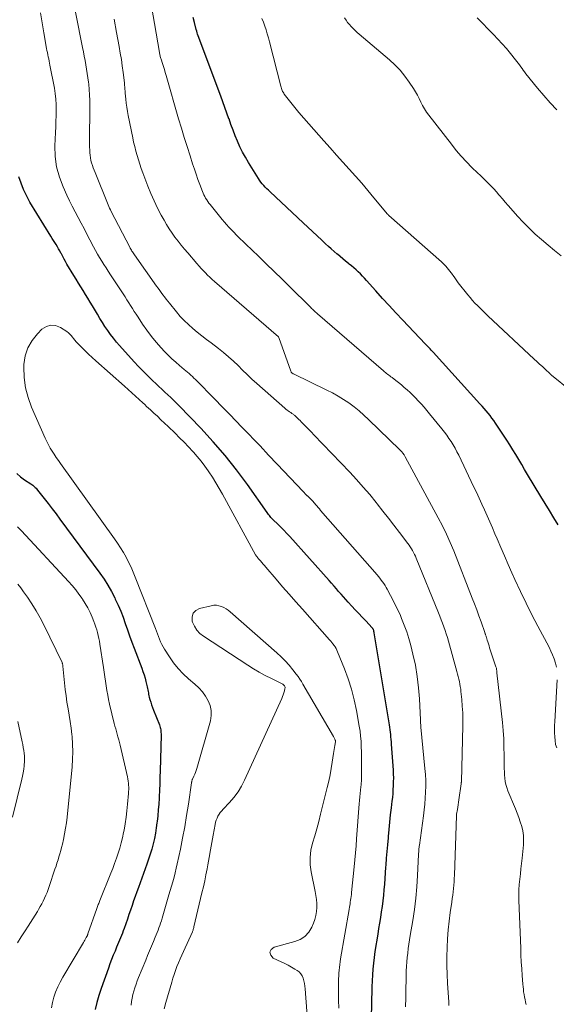
# Model space of a CAD drawing. Units: feet. Extents: x 2000000 to 2005035, y 505543 to 510004.
# Drawn here: x 2000163 to 2000251, y 509541 to 509702 of the extents above; entities that cross this region are included whole.
import ezdxf

# ---------------------------------------------------------------- set-up
doc = ezdxf.new("R2010")
doc.units = ezdxf.units.FT
doc.header["$LTSCALE"] = 100
doc.header["$MEASUREMENT"] = 0
doc.layers.add('CONTOUR INDEX', color=32, linetype='Continuous', lineweight=25)
doc.layers.add('CONTOUR INTERMEDIATE', color=40, linetype='Continuous', lineweight=15)

msp = doc.modelspace()

# ---------------------------------------------------------------- linework, layer by layer
at = {"layer": 'CONTOUR INDEX', "flags": 128}
for points, elevation in [([(2000250.84, 509619.37), (2000250.13, 509620.52), (2000249.43, 509621.67), (2000248.73, 509622.82), (2000248.04, 509623.97), (2000245.85, 509627.61), (2000245.36, 509628.42), (2000244.88, 509629.22), (2000244.39, 509630.03), (2000243.91, 509630.84), (2000243.42, 509631.64), (2000242.93, 509632.44), (2000242.42, 509633.24), (2000241.9, 509634.02), (2000240.59, 509636), (2000240.3, 509636.42), (2000240, 509636.83), (2000239.7, 509637.24), (2000239.38, 509637.64), (2000239.05, 509638.03), (2000238.73, 509638.42), (2000238.39, 509638.8), (2000238.05, 509639.18), (2000230.39, 509647.62), (2000230.23, 509647.8), (2000230.07, 509647.97), (2000229.91, 509648.15), (2000229.74, 509648.32), (2000229.58, 509648.5), (2000229.41, 509648.67), (2000229.25, 509648.84), (2000229.08, 509649.01), (2000225.41, 509652.85), (2000224.29, 509654.04), (2000223.17, 509655.24), (2000222.07, 509656.44), (2000220.98, 509657.66), (2000219.45, 509659.38), (2000219.13, 509659.74), (2000218.8, 509660.09), (2000218.46, 509660.44), (2000218.11, 509660.77), (2000217.76, 509661.1), (2000217.4, 509661.43), (2000217.03, 509661.74), (2000216.65, 509662.05), (2000216.5, 509662.17), (2000216.04, 509662.53), (2000215.59, 509662.9), (2000215.15, 509663.27), (2000214.7, 509663.65), (2000214.64, 509663.7), (2000214.17, 509664.11), (2000213.7, 509664.53), (2000213.24, 509664.95), (2000212.78, 509665.37), (2000212.16, 509665.94), (2000211.4, 509666.66), (2000210.63, 509667.37), (2000209.87, 509668.08), (2000209.1, 509668.8), (2000203.67, 509673.87), (2000203.41, 509674.13), (2000203.15, 509674.39), (2000202.9, 509674.65), (2000202.65, 509674.92), (2000202.41, 509675.2), (2000202.18, 509675.49), (2000201.97, 509675.78), (2000201.77, 509676.09), (2000200.13, 509678.7), (2000199.63, 509679.54), (2000199.16, 509680.39), (2000198.74, 509681.27), (2000198.34, 509682.16), (2000197.98, 509683.06), (2000197.62, 509683.97), (2000197.28, 509684.89), (2000196.96, 509685.81), (2000196.95, 509685.83), (2000196.62, 509686.76), (2000196.29, 509687.69), (2000195.95, 509688.61), (2000195.61, 509689.54), (2000191.91, 509699.45), (2000191.82, 509699.69), (2000191.74, 509699.94), (2000191.67, 509700.19), (2000191.6, 509700.44), (2000191.3, 509701.6), (2000191.09, 509702.44)], 900), ([(2000220.25, 509533.87), (2000220.35, 509541.77), (2000220.37, 509542.73), (2000220.4, 509543.7), (2000220.44, 509544.66), (2000220.49, 509545.63), (2000220.56, 509546.59), (2000220.65, 509547.55), (2000220.77, 509548.51), (2000220.91, 509549.46), (2000221.36, 509552.32), (2000221.51, 509553.23), (2000221.65, 509554.14), (2000221.8, 509555.05), (2000221.94, 509555.96), (2000222.08, 509556.87), (2000222.2, 509557.78), (2000222.3, 509558.69), (2000222.38, 509559.6), (2000222.45, 509560.52), (2000222.52, 509561.43), (2000222.59, 509562.34), (2000222.66, 509563.26), (2000222.69, 509563.64), (2000222.77, 509564.75), (2000222.86, 509565.86), (2000222.95, 509566.97), (2000223.05, 509568.07), (2000223.07, 509568.31), (2000223.18, 509569.48), (2000223.3, 509570.66), (2000223.42, 509571.83), (2000223.56, 509573), (2000223.69, 509574.07), (2000223.76, 509574.71), (2000223.81, 509575.34), (2000223.86, 509575.98), (2000223.9, 509576.62), (2000223.91, 509577.25), (2000223.92, 509577.89), (2000223.9, 509578.53), (2000223.87, 509579.16), (2000223.58, 509583.42), (2000223.55, 509583.82), (2000223.52, 509584.22), (2000223.48, 509584.61), (2000223.44, 509585.01), (2000223.39, 509585.4), (2000223.34, 509585.8), (2000223.28, 509586.19), (2000223.22, 509586.59), (2000220.72, 509601.65), (2000220.71, 509601.71), (2000220.7, 509601.77), (2000220.69, 509601.84), (2000220.68, 509601.9), (2000220.67, 509601.98), (2000220.66, 509602), (2000220.66, 509602.02), (2000220.65, 509602.05), (2000220.65, 509602.07), (2000220.62, 509602.16), (2000220.61, 509602.18), (2000220.61, 509602.2), (2000220.59, 509602.22), (2000220.58, 509602.24), (2000220.55, 509602.3), (2000220.51, 509602.34), (2000220.48, 509602.39), (2000220.44, 509602.43), (2000220.4, 509602.48), (2000219.34, 509603.6), (2000218.77, 509604.2), (2000218.2, 509604.81), (2000217.63, 509605.42), (2000217.08, 509606.03), (2000216.47, 509606.7), (2000216.08, 509607.14), (2000215.69, 509607.57), (2000215.3, 509608.01), (2000214.91, 509608.45), (2000214.53, 509608.89), (2000214.15, 509609.33), (2000213.76, 509609.77), (2000213.37, 509610.21), (2000206.92, 509617.42), (2000206.44, 509617.94), (2000205.95, 509618.45), (2000205.46, 509618.95), (2000204.95, 509619.44), (2000204.21, 509620.14), (2000204.07, 509620.28), (2000203.93, 509620.42), (2000203.8, 509620.57), (2000203.68, 509620.72), (2000203.56, 509620.87), (2000203.44, 509621.03), (2000203.32, 509621.19), (2000203.2, 509621.35), (2000199.97, 509625.94), (2000198.19, 509628.35), (2000196.33, 509630.7), (2000194.37, 509632.96), (2000192.34, 509635.17), (2000188.82, 509638.82), (2000188.36, 509639.29), (2000187.89, 509639.75), (2000187.42, 509640.21), (2000186.94, 509640.65), (2000186.46, 509641.09), (2000185.97, 509641.54), (2000185.49, 509641.99), (2000185.02, 509642.43), (2000184.42, 509643), (2000183.65, 509643.74), (2000182.89, 509644.5), (2000182.16, 509645.27), (2000181.43, 509646.05), (2000179.04, 509648.69), (2000178.52, 509649.28), (2000178.02, 509649.89), (2000177.55, 509650.52), (2000177.09, 509651.16), (2000176.65, 509651.82), (2000176.23, 509652.48), (2000175.81, 509653.15), (2000175.4, 509653.83), (2000174.6, 509655.2), (2000174.23, 509655.82), (2000173.85, 509656.45), (2000173.47, 509657.07), (2000173.09, 509657.7), (2000172.71, 509658.32), (2000172.32, 509658.94), (2000171.94, 509659.57), (2000171.56, 509660.19), (2000170.43, 509662.05), (2000170.19, 509662.46), (2000169.95, 509662.87), (2000169.73, 509663.29), (2000169.51, 509663.71), (2000169.44, 509663.84), (2000169.25, 509664.2), (2000169.06, 509664.55), (2000168.86, 509664.89), (2000168.65, 509665.24), (2000168.44, 509665.58), (2000168.23, 509665.92), (2000168.02, 509666.26), (2000167.81, 509666.6), (2000164.34, 509672.2), (2000163.32, 509674.25), (2000162.56, 509676.36)], 880), ([(2000162.21, 509627.74), (2000162.83, 509627.22), (2000163.47, 509626.74), (2000164.5, 509626.04), (2000164.66, 509625.93), (2000164.81, 509625.82), (2000164.95, 509625.71), (2000165.1, 509625.59), (2000165.24, 509625.46), (2000165.37, 509625.33), (2000165.49, 509625.19), (2000165.61, 509625.05), (2000166.7, 509623.67), (2000167.35, 509622.82), (2000168, 509621.98), (2000168.65, 509621.13), (2000169.28, 509620.27), (2000175.82, 509611.41), (2000176.49, 509610.44), (2000177.13, 509609.45), (2000177.71, 509608.42), (2000178.25, 509607.37), (2000178.34, 509607.19), (2000178.79, 509606.21), (2000179.22, 509605.22), (2000179.61, 509604.21), (2000179.98, 509603.19), (2000180.33, 509602.17), (2000180.69, 509601.15), (2000181.06, 509600.14), (2000181.44, 509599.13), (2000182.67, 509595.88), (2000182.86, 509595.34), (2000183.04, 509594.79), (2000183.21, 509594.24), (2000183.36, 509593.68), (2000183.52, 509593.04), (2000183.58, 509592.81), (2000183.63, 509592.57), (2000183.67, 509592.32), (2000183.71, 509592.08), (2000183.75, 509591.84), (2000183.79, 509591.6), (2000183.85, 509591.36), (2000183.91, 509591.12), (2000184.02, 509590.73), (2000184.15, 509590.29), (2000184.28, 509589.86), (2000184.43, 509589.44), (2000184.59, 509589.02), (2000185.55, 509586.59), (2000185.62, 509586.38), (2000185.68, 509586.18), (2000185.73, 509585.97), (2000185.77, 509585.76), (2000185.8, 509585.54), (2000185.82, 509585.33), (2000185.83, 509585.11), (2000185.83, 509584.89), (2000185.69, 509579.08), (2000185.65, 509578.01), (2000185.62, 509576.94), (2000185.57, 509575.87), (2000185.51, 509574.8), (2000185.5, 509574.58), (2000185.44, 509573.62), (2000185.37, 509572.66), (2000185.28, 509571.7), (2000185.18, 509570.74), (2000185.16, 509570.57), (2000185.04, 509569.7), (2000184.91, 509568.83), (2000184.73, 509567.97), (2000184.54, 509567.11), (2000184.31, 509566.26), (2000184.07, 509565.42), (2000183.8, 509564.58), (2000183.51, 509563.75), (2000182.13, 509559.98), (2000181.86, 509559.24), (2000181.6, 509558.5), (2000181.33, 509557.75), (2000181.08, 509557), (2000180.82, 509556.25), (2000180.56, 509555.51), (2000180.31, 509554.76), (2000180.05, 509554.01), (2000179.78, 509553.25), (2000179.64, 509552.86), (2000179.5, 509552.47), (2000179.35, 509552.09), (2000179.19, 509551.7), (2000179.04, 509551.32), (2000178.88, 509550.94), (2000178.72, 509550.55), (2000178.56, 509550.17), (2000178.3, 509549.54), (2000178.01, 509548.85), (2000177.73, 509548.15), (2000177.47, 509547.44), (2000177.21, 509546.73), (2000176.03, 509543.41), (2000175.66, 509542.28), (2000175.33, 509541.14), (2000175.06, 509539.98)], 880)]:
    msp.add_lwpolyline(points, dxfattribs=dict(at, elevation=elevation))
at = {"layer": 'CONTOUR INTERMEDIATE', "flags": 128}
for points, elevation in [([(2000232.97, 509540.65), (2000232.95, 509540.91), (2000232.94, 509541.17), (2000232.75, 509544.27), (2000232.68, 509545.73), (2000232.64, 509547.18), (2000232.64, 509548.64), (2000232.67, 509550.1), (2000232.68, 509550.15), (2000232.75, 509551.57), (2000232.86, 509553), (2000233.01, 509554.42), (2000233.19, 509555.84), (2000233.44, 509557.58), (2000233.51, 509558.13), (2000233.58, 509558.68), (2000233.65, 509559.22), (2000233.71, 509559.77), (2000233.76, 509560.32), (2000233.8, 509560.87), (2000233.83, 509561.42), (2000233.86, 509561.97), (2000234.19, 509571.69), (2000234.19, 509571.72), (2000234.19, 509571.74), (2000234.2, 509571.76), (2000234.2, 509571.79), (2000234.21, 509571.88), (2000234.21, 509571.91), (2000234.21, 509571.93), (2000234.22, 509571.96), (2000234.22, 509571.98), (2000234.35, 509572.72), (2000234.42, 509573.12), (2000234.48, 509573.52), (2000234.54, 509573.91), (2000234.6, 509574.31), (2000234.97, 509576.96), (2000234.98, 509577.05), (2000234.99, 509577.13), (2000235, 509577.22), (2000235, 509577.31), (2000235.24, 509586.43), (2000235.24, 509587.51), (2000235.22, 509588.58), (2000235.16, 509589.65), (2000235.07, 509590.72), (2000234.94, 509592.03), (2000234.89, 509592.45), (2000234.83, 509592.86), (2000234.76, 509593.27), (2000234.68, 509593.68), (2000234.59, 509594.09), (2000234.49, 509594.5), (2000234.39, 509594.91), (2000234.28, 509595.31), (2000232.88, 509600.3), (2000232.71, 509600.89), (2000232.53, 509601.48), (2000232.34, 509602.06), (2000232.14, 509602.64), (2000231.92, 509603.22), (2000231.71, 509603.8), (2000231.48, 509604.37), (2000231.26, 509604.94), (2000227.62, 509613.87), (2000227.48, 509614.19), (2000227.33, 509614.51), (2000227.17, 509614.82), (2000227, 509615.13), (2000226.82, 509615.43), (2000226.63, 509615.72), (2000226.44, 509616.01), (2000226.23, 509616.29), (2000224.87, 509618.1), (2000223.97, 509619.27), (2000223.07, 509620.45), (2000222.16, 509621.61), (2000221.24, 509622.77), (2000221.04, 509623.02), (2000220, 509624.29), (2000218.94, 509625.54), (2000217.85, 509626.76), (2000216.73, 509627.96), (2000210.85, 509634.11), (2000210.44, 509634.53), (2000210.04, 509634.95), (2000209.63, 509635.36), (2000209.22, 509635.77), (2000208.77, 509636.22), (2000208.59, 509636.41), (2000208.4, 509636.59), (2000208.21, 509636.78), (2000208.03, 509636.96), (2000207.82, 509637.16), (2000207.74, 509637.24), (2000207.65, 509637.32), (2000207.56, 509637.39), (2000207.46, 509637.46), (2000207.37, 509637.53), (2000207.27, 509637.59), (2000207.17, 509637.66), (2000207.07, 509637.72), (2000206.86, 509637.86), (2000206.66, 509638), (2000206.47, 509638.14), (2000206.28, 509638.29), (2000206.09, 509638.44), (2000201.51, 509642.51), (2000200.72, 509643.22), (2000199.95, 509643.95), (2000199.18, 509644.68), (2000198.43, 509645.43), (2000197.67, 509646.16), (2000196.89, 509646.87), (2000196.08, 509647.55), (2000195.25, 509648.21), (2000194.03, 509649.13), (2000193.27, 509649.71), (2000192.52, 509650.3), (2000191.77, 509650.9), (2000191.03, 509651.5), (2000190.31, 509652.13), (2000189.62, 509652.79), (2000188.97, 509653.48), (2000188.35, 509654.21), (2000187.2, 509655.63), (2000186.93, 509655.97), (2000186.66, 509656.32), (2000186.39, 509656.67), (2000186.13, 509657.02), (2000185.87, 509657.38), (2000185.61, 509657.73), (2000185.36, 509658.09), (2000185.1, 509658.45), (2000181.48, 509663.58), (2000181.37, 509663.73), (2000181.27, 509663.88), (2000181.17, 509664.04), (2000181.07, 509664.19), (2000180.97, 509664.34), (2000180.88, 509664.5), (2000180.79, 509664.66), (2000180.7, 509664.82), (2000177.66, 509670.67), (2000177.53, 509670.93), (2000177.41, 509671.19), (2000177.29, 509671.46), (2000177.17, 509671.73), (2000175.03, 509677.02), (2000174.88, 509677.41), (2000174.73, 509677.81), (2000174.59, 509678.22), (2000174.46, 509678.62), (2000174.35, 509679.03), (2000174.26, 509679.44), (2000174.21, 509679.86), (2000174.17, 509680.28), (2000174.17, 509680.3), (2000174.16, 509680.74), (2000174.14, 509681.17), (2000174.14, 509681.61), (2000174.14, 509682.04), (2000174.17, 509687.97), (2000174.16, 509688.86), (2000174.13, 509689.74), (2000174.06, 509690.63), (2000173.98, 509691.51), (2000173.94, 509691.83), (2000173.85, 509692.55), (2000173.75, 509693.27), (2000173.64, 509693.98), (2000173.51, 509694.69), (2000173.38, 509695.41), (2000173.25, 509696.12), (2000173.11, 509696.83), (2000172.97, 509697.54), (2000170.83, 509708.33)], 888), ([(2000250.56, 509596.03), (2000250.41, 509596.71), (2000250.19, 509597.38), (2000249.95, 509598.04), (2000249.67, 509598.68), (2000249.36, 509599.31), (2000247.54, 509602.73), (2000246.56, 509604.62), (2000245.6, 509606.52), (2000244.68, 509608.44), (2000243.78, 509610.37), (2000243.28, 509611.48), (2000242.66, 509612.86), (2000242.04, 509614.26), (2000241.44, 509615.65), (2000240.85, 509617.05), (2000240.5, 509617.9), (2000240.08, 509618.88), (2000239.66, 509619.85), (2000239.24, 509620.82), (2000238.8, 509621.79), (2000238.36, 509622.75), (2000237.91, 509623.71), (2000237.46, 509624.67), (2000237.01, 509625.62), (2000234.56, 509630.74), (2000234.27, 509631.31), (2000233.97, 509631.88), (2000233.65, 509632.43), (2000233.32, 509632.98), (2000232.97, 509633.51), (2000232.6, 509634.03), (2000232.22, 509634.55), (2000231.83, 509635.05), (2000229.77, 509637.55), (2000229.34, 509638.07), (2000228.9, 509638.59), (2000228.45, 509639.09), (2000227.99, 509639.6), (2000227.92, 509639.67), (2000227.49, 509640.13), (2000227.05, 509640.57), (2000226.6, 509641.01), (2000226.14, 509641.43), (2000226.11, 509641.46), (2000225.66, 509641.86), (2000225.2, 509642.26), (2000224.73, 509642.64), (2000224.26, 509643.01), (2000223.65, 509643.47), (2000223.47, 509643.61), (2000223.29, 509643.74), (2000223.11, 509643.88), (2000222.93, 509644.01), (2000222.75, 509644.14), (2000222.58, 509644.28), (2000222.4, 509644.42), (2000222.23, 509644.57), (2000211.42, 509653.91), (2000211.26, 509654.06), (2000211.1, 509654.2), (2000210.94, 509654.35), (2000210.79, 509654.49), (2000210.64, 509654.64), (2000210.48, 509654.79), (2000210.33, 509654.95), (2000210.18, 509655.1), (2000206.93, 509658.3), (2000205.64, 509659.56), (2000204.35, 509660.82), (2000203.06, 509662.08), (2000201.77, 509663.33), (2000199.72, 509665.31), (2000199.44, 509665.57), (2000199.17, 509665.84), (2000198.9, 509666.1), (2000198.63, 509666.37), (2000198.36, 509666.63), (2000198.09, 509666.9), (2000197.83, 509667.17), (2000197.57, 509667.45), (2000197.32, 509667.71), (2000196.95, 509668.11), (2000196.57, 509668.53), (2000196.21, 509668.94), (2000195.85, 509669.37), (2000193.85, 509671.78), (2000193.66, 509672.03), (2000193.47, 509672.28), (2000193.3, 509672.55), (2000193.13, 509672.82), (2000192.98, 509673.1), (2000192.84, 509673.38), (2000192.71, 509673.67), (2000192.59, 509673.96), (2000192.18, 509675.06), (2000191.87, 509675.9), (2000191.57, 509676.75), (2000191.28, 509677.61), (2000190.99, 509678.46), (2000190.57, 509679.77), (2000190.09, 509681.29), (2000189.62, 509682.8), (2000189.16, 509684.33), (2000188.71, 509685.85), (2000186.67, 509692.92), (2000186.53, 509693.42), (2000186.38, 509693.91), (2000186.22, 509694.41), (2000186.07, 509694.9), (2000185.83, 509695.61), (2000185.79, 509695.74), (2000185.75, 509695.88), (2000185.71, 509696.02), (2000185.67, 509696.16), (2000185.64, 509696.3), (2000185.61, 509696.44), (2000185.58, 509696.58), (2000185.55, 509696.72), (2000183.73, 509707.49)], 896), ([(2000225.87, 509540.44), (2000225.89, 509541.91), (2000225.92, 509543.37), (2000225.95, 509544.84), (2000225.98, 509546.3), (2000226.01, 509547.03), (2000226.05, 509547.76), (2000226.12, 509548.49), (2000226.21, 509549.22), (2000226.31, 509549.95), (2000226.41, 509550.67), (2000226.52, 509551.4), (2000226.64, 509552.12), (2000227.05, 509554.55), (2000227.32, 509556.38), (2000227.55, 509558.22), (2000227.71, 509560.06), (2000227.83, 509561.9), (2000228, 509565.36), (2000228.01, 509565.48), (2000228.01, 509565.6), (2000228.02, 509565.72), (2000228.02, 509565.84), (2000228.03, 509565.96), (2000228.04, 509566.08), (2000228.05, 509566.2), (2000228.06, 509566.32), (2000228.06, 509566.35), (2000228.07, 509566.48), (2000228.09, 509566.61), (2000228.11, 509566.74), (2000228.12, 509566.87), (2000228.79, 509571.71), (2000228.91, 509572.67), (2000229.01, 509573.63), (2000229.09, 509574.6), (2000229.14, 509575.56), (2000229.17, 509576.53), (2000229.16, 509577.5), (2000229.12, 509578.47), (2000229.04, 509579.43), (2000228.38, 509586.21), (2000228.37, 509586.36), (2000228.36, 509586.51), (2000228.34, 509586.66), (2000228.33, 509586.8), (2000228.32, 509586.95), (2000228.31, 509587.1), (2000228.31, 509587.25), (2000228.3, 509587.4), (2000228.14, 509590.83), (2000228, 509592.68), (2000227.79, 509594.53), (2000227.47, 509596.36), (2000227.08, 509598.18), (2000226.73, 509599.59), (2000226.42, 509600.72), (2000226.07, 509601.84), (2000225.66, 509602.93), (2000225.22, 509604.02), (2000225.01, 509604.48), (2000224.63, 509605.32), (2000224.24, 509606.16), (2000223.83, 509606.98), (2000223.4, 509607.8), (2000222.87, 509608.79), (2000222.69, 509609.1), (2000222.51, 509609.42), (2000222.31, 509609.72), (2000222.1, 509610.02), (2000221.89, 509610.31), (2000221.67, 509610.6), (2000221.44, 509610.88), (2000221.2, 509611.15), (2000211.96, 509621.72), (2000211.75, 509621.96), (2000211.55, 509622.2), (2000211.34, 509622.44), (2000211.14, 509622.68), (2000210.99, 509622.85), (2000210.86, 509623.01), (2000210.72, 509623.16), (2000210.59, 509623.31), (2000210.45, 509623.46), (2000210.43, 509623.48), (2000210.28, 509623.63), (2000210.13, 509623.79), (2000209.97, 509623.94), (2000209.82, 509624.09), (2000209.78, 509624.12), (2000209.61, 509624.28), (2000209.43, 509624.45), (2000209.27, 509624.62), (2000209.1, 509624.8), (2000204.82, 509629.3), (2000204.35, 509629.79), (2000203.89, 509630.28), (2000203.43, 509630.78), (2000202.97, 509631.27), (2000202.52, 509631.77), (2000202.05, 509632.26), (2000201.59, 509632.75), (2000201.12, 509633.24), (2000200.07, 509634.33), (2000199.08, 509635.36), (2000198.08, 509636.39), (2000197.08, 509637.42), (2000196.07, 509638.44), (2000194.41, 509640.14), (2000193.88, 509640.68), (2000193.34, 509641.22), (2000192.81, 509641.76), (2000192.28, 509642.31), (2000191.72, 509642.89), (2000191.47, 509643.14), (2000191.22, 509643.39), (2000190.96, 509643.63), (2000190.71, 509643.87), (2000190.44, 509644.11), (2000190.18, 509644.34), (2000189.91, 509644.57), (2000189.64, 509644.79), (2000188.87, 509645.42), (2000188.23, 509645.97), (2000187.6, 509646.54), (2000186.99, 509647.13), (2000186.4, 509647.74), (2000185.84, 509648.33), (2000185.02, 509649.26), (2000184.24, 509650.21), (2000183.5, 509651.2), (2000182.8, 509652.22), (2000182.06, 509653.35), (2000181.75, 509653.83), (2000181.45, 509654.3), (2000181.15, 509654.78), (2000180.85, 509655.25), (2000180.55, 509655.73), (2000180.25, 509656.21), (2000179.95, 509656.68), (2000179.64, 509657.15), (2000177.55, 509660.31), (2000177.19, 509660.87), (2000176.82, 509661.43), (2000176.46, 509661.99), (2000176.11, 509662.55), (2000175.76, 509663.12), (2000175.42, 509663.69), (2000175.1, 509664.28), (2000174.78, 509664.86), (2000174.18, 509666.04), (2000173.7, 509666.95), (2000173.22, 509667.87), (2000172.74, 509668.77), (2000172.25, 509669.68), (2000171.77, 509670.59), (2000171.3, 509671.51), (2000170.85, 509672.43), (2000170.41, 509673.36), (2000169.79, 509674.69), (2000169.18, 509676.31), (2000168.73, 509677.96), (2000168.51, 509679.66), (2000168.46, 509681.4), (2000168.55, 509683.61), (2000168.58, 509684.52), (2000168.61, 509685.44), (2000168.64, 509686.35), (2000168.67, 509687.26), (2000168.66, 509688.17), (2000168.62, 509689.08), (2000168.51, 509689.98), (2000168.37, 509690.88), (2000167.64, 509694.6), (2000167.57, 509694.95), (2000167.5, 509695.3), (2000167.43, 509695.64), (2000167.36, 509695.99), (2000167.29, 509696.33), (2000167.22, 509696.68), (2000167.15, 509697.03), (2000167.09, 509697.38), (2000166.64, 509699.93), (2000166.35, 509701.56), (2000166.08, 509703.19)], 884), ([(2000245.63, 509540.77), (2000245.53, 509541.18), (2000245.43, 509541.6), (2000245.34, 509542.02), (2000245.27, 509542.44), (2000245.2, 509542.86), (2000245.15, 509543.28), (2000245.1, 509543.71), (2000245.07, 509544.13), (2000244.96, 509545.52), (2000244.89, 509546.64), (2000244.82, 509547.77), (2000244.76, 509548.89), (2000244.72, 509550.01), (2000244.43, 509557.82), (2000244.42, 509558.69), (2000244.43, 509559.56), (2000244.49, 509560.43), (2000244.56, 509561.3), (2000244.66, 509562.17), (2000244.75, 509563.04), (2000244.84, 509563.9), (2000244.93, 509564.77), (2000245.15, 509566.95), (2000245.18, 509567.71), (2000245.15, 509568.46), (2000245.04, 509569.21), (2000244.88, 509569.96), (2000244.65, 509570.69), (2000244.41, 509571.42), (2000244.14, 509572.14), (2000243.86, 509572.85), (2000242.62, 509575.81), (2000242.44, 509576.31), (2000242.29, 509576.81), (2000242.18, 509577.33), (2000242.11, 509577.85), (2000242.07, 509578.38), (2000242.04, 509578.92), (2000242.02, 509579.45), (2000242.01, 509579.98), (2000242.01, 509581.61), (2000241.98, 509582.96), (2000241.93, 509584.31), (2000241.83, 509585.66), (2000241.71, 509587), (2000240.82, 509595.12), (2000240.81, 509595.18), (2000240.8, 509595.25), (2000240.8, 509595.32), (2000240.79, 509595.38), (2000240.79, 509595.4), (2000240.79, 509595.46), (2000240.79, 509595.52), (2000240.78, 509595.58), (2000240.78, 509595.64), (2000240.77, 509595.69), (2000240.76, 509595.75), (2000240.75, 509595.81), (2000240.73, 509595.86), (2000240.66, 509596.08), (2000240.6, 509596.25), (2000240.54, 509596.41), (2000240.49, 509596.58), (2000240.44, 509596.74), (2000239.63, 509599.22), (2000239.53, 509599.54), (2000239.43, 509599.85), (2000239.33, 509600.16), (2000239.23, 509600.47), (2000239.11, 509600.88), (2000239.07, 509600.99), (2000239.04, 509601.1), (2000239, 509601.2), (2000238.96, 509601.31), (2000238.93, 509601.42), (2000238.89, 509601.52), (2000238.85, 509601.63), (2000238.82, 509601.73), (2000238.22, 509603.48), (2000237.87, 509604.45), (2000237.52, 509605.43), (2000237.16, 509606.4), (2000236.78, 509607.36), (2000233.76, 509615.07), (2000233.18, 509616.46), (2000232.57, 509617.84), (2000231.91, 509619.19), (2000231.22, 509620.52), (2000225.82, 509630.49), (2000225.75, 509630.6), (2000225.69, 509630.71), (2000225.62, 509630.82), (2000225.54, 509630.93), (2000225.53, 509630.95), (2000225.46, 509631.04), (2000225.39, 509631.14), (2000225.31, 509631.23), (2000225.23, 509631.32), (2000225.15, 509631.4), (2000225.07, 509631.49), (2000224.99, 509631.57), (2000224.91, 509631.65), (2000219.82, 509636.61), (2000219.05, 509637.33), (2000218.25, 509638.02), (2000217.43, 509638.67), (2000216.58, 509639.3), (2000215.71, 509639.88), (2000214.82, 509640.43), (2000213.9, 509640.94), (2000212.96, 509641.42), (2000207.52, 509644.06), (2000207.45, 509644.09), (2000207.38, 509644.14), (2000207.31, 509644.19), (2000207.25, 509644.24), (2000207.2, 509644.3), (2000207.15, 509644.36), (2000207.11, 509644.43), (2000207.08, 509644.51), (2000205.13, 509650.03), (2000205.07, 509650.13), (2000194.58, 509659.2), (2000194.19, 509659.54), (2000193.82, 509659.89), (2000193.45, 509660.24), (2000193.09, 509660.61), (2000192.74, 509660.98), (2000192.39, 509661.35), (2000192.05, 509661.73), (2000191.71, 509662.12), (2000190.2, 509663.88), (2000189.66, 509664.51), (2000189.14, 509665.15), (2000188.62, 509665.8), (2000188.11, 509666.45), (2000187.63, 509667.12), (2000187.16, 509667.8), (2000186.73, 509668.51), (2000186.32, 509669.22), (2000185.86, 509670.07), (2000185.26, 509671.23), (2000184.69, 509672.41), (2000184.17, 509673.61), (2000183.68, 509674.82), (2000182.86, 509677.01), (2000182.6, 509677.71), (2000182.35, 509678.42), (2000182.12, 509679.13), (2000181.91, 509679.84), (2000181.7, 509680.56), (2000181.52, 509681.28), (2000181.34, 509682.01), (2000181.19, 509682.74), (2000180.45, 509686.37), (2000180.32, 509687.04), (2000180.21, 509687.72), (2000180.12, 509688.4), (2000180.05, 509689.08), (2000179.97, 509690.02), (2000179.95, 509690.23), (2000179.93, 509690.44), (2000179.92, 509690.66), (2000179.9, 509690.87), (2000179.89, 509691.08), (2000179.87, 509691.29), (2000179.85, 509691.51), (2000179.83, 509691.72), (2000179.62, 509693.42), (2000179.48, 509694.49), (2000179.33, 509695.55), (2000179.16, 509696.61), (2000178.98, 509697.66), (2000178.56, 509699.96), (2000178.16, 509702.17)], 892), ([(2000252.86, 509641.34), (2000249.75, 509643.88), (2000249.73, 509643.89), (2000249.72, 509643.9), (2000249.7, 509643.92), (2000249.68, 509643.93), (2000249.61, 509643.99), (2000249.59, 509644.01), (2000249.58, 509644.02), (2000249.56, 509644.04), (2000249.54, 509644.06), (2000248.7, 509644.85), (2000248.26, 509645.26), (2000247.82, 509645.67), (2000247.37, 509646.08), (2000246.93, 509646.49), (2000239.35, 509653.57), (2000238.92, 509653.99), (2000238.49, 509654.4), (2000238.06, 509654.82), (2000237.63, 509655.24), (2000237.22, 509655.67), (2000236.81, 509656.11), (2000236.42, 509656.57), (2000236.04, 509657.03), (2000234.5, 509658.99), (2000234.26, 509659.3), (2000234.03, 509659.62), (2000233.8, 509659.94), (2000233.58, 509660.26), (2000233.53, 509660.33), (2000233.34, 509660.62), (2000233.13, 509660.9), (2000232.92, 509661.17), (2000232.7, 509661.44), (2000232.47, 509661.69), (2000232.24, 509661.94), (2000231.99, 509662.19), (2000231.74, 509662.42), (2000223.13, 509670.02), (2000223.11, 509670.03), (2000223.09, 509670.05), (2000223.08, 509670.07), (2000223.06, 509670.08), (2000222.99, 509670.16), (2000222.97, 509670.18), (2000222.96, 509670.19), (2000222.94, 509670.21), (2000222.93, 509670.23), (2000220.69, 509672.92), (2000219.69, 509674.11), (2000218.69, 509675.28), (2000217.66, 509676.45), (2000216.63, 509677.6), (2000215.59, 509678.75), (2000214.55, 509679.9), (2000213.52, 509681.06), (2000212.49, 509682.22), (2000208.41, 509686.88), (2000207.95, 509687.41), (2000207.5, 509687.94), (2000207.07, 509688.49), (2000206.64, 509689.05), (2000206.01, 509689.88), (2000205.91, 509690.02), (2000205.81, 509690.18), (2000205.73, 509690.33), (2000205.65, 509690.5), (2000205.59, 509690.66), (2000205.53, 509690.83), (2000205.47, 509691), (2000205.43, 509691.18), (2000203.57, 509698.47), (2000203.4, 509699.11), (2000203.22, 509699.75), (2000203.02, 509700.39), (2000202.82, 509701.02), (2000202.59, 509701.64), (2000202.35, 509702.26)], 904), ([(2000251.33, 509663.41), (2000250.25, 509664.28), (2000249.19, 509665.16), (2000248.14, 509666.05), (2000247.11, 509666.97), (2000246.1, 509667.91), (2000245.14, 509668.9), (2000244.2, 509669.91), (2000243.11, 509671.14), (2000242.64, 509671.67), (2000242.17, 509672.21), (2000241.71, 509672.75), (2000241.25, 509673.29), (2000241.15, 509673.41), (2000240.74, 509673.89), (2000240.32, 509674.35), (2000239.89, 509674.81), (2000239.45, 509675.25), (2000239, 509675.69), (2000238.56, 509676.13), (2000238.11, 509676.57), (2000237.66, 509677), (2000236.74, 509677.89), (2000235.85, 509678.79), (2000234.98, 509679.71), (2000234.16, 509680.67), (2000233.36, 509681.66), (2000229.68, 509686.42), (2000229.31, 509686.94), (2000228.97, 509687.47), (2000228.66, 509688.02), (2000228.37, 509688.59), (2000228.1, 509689.16), (2000227.8, 509689.72), (2000227.48, 509690.27), (2000227.14, 509690.81), (2000226.48, 509691.82), (2000225.76, 509692.82), (2000224.99, 509693.78), (2000224.13, 509694.66), (2000223.23, 509695.5), (2000218.27, 509699.71), (2000217.93, 509700), (2000217.6, 509700.3), (2000217.28, 509700.62), (2000216.96, 509700.94), (2000216.66, 509701.27), (2000216.38, 509701.62), (2000216.12, 509701.98), (2000215.88, 509702.36)], 908), ([(2000250.63, 509687.29), (2000249.53, 509688.44), (2000248.48, 509689.63), (2000247.46, 509690.85), (2000245.56, 509693.23), (2000245.34, 509693.51), (2000245.13, 509693.79), (2000244.93, 509694.08), (2000244.73, 509694.37), (2000244.53, 509694.66), (2000244.32, 509694.94), (2000244.11, 509695.22), (2000243.89, 509695.5), (2000243.03, 509696.55), (2000242.37, 509697.34), (2000241.69, 509698.12), (2000240.99, 509698.87), (2000240.28, 509699.62), (2000237.59, 509702.37)], 912), ([(2000214.92, 509540.2), (2000214.89, 509541.52), (2000214.88, 509542.84), (2000214.9, 509544.55), (2000214.91, 509545.02), (2000214.92, 509545.48), (2000214.95, 509545.94), (2000214.98, 509546.41), (2000215.03, 509546.87), (2000215.08, 509547.33), (2000215.14, 509547.79), (2000215.22, 509548.25), (2000216.63, 509556.35), (2000216.65, 509556.49), (2000216.68, 509556.64), (2000216.7, 509556.79), (2000216.73, 509556.94), (2000216.76, 509557.08), (2000216.78, 509557.23), (2000216.8, 509557.38), (2000216.82, 509557.53), (2000216.87, 509557.86), (2000216.91, 509558.18), (2000216.95, 509558.5), (2000216.99, 509558.81), (2000217.02, 509559.13), (2000217.45, 509563.34), (2000217.56, 509564.49), (2000217.66, 509565.64), (2000217.76, 509566.79), (2000217.85, 509567.94), (2000218.29, 509573.65), (2000218.34, 509574.21), (2000218.39, 509574.78), (2000218.44, 509575.35), (2000218.5, 509575.92), (2000218.56, 509576.44), (2000218.59, 509576.75), (2000218.61, 509577.06), (2000218.63, 509577.36), (2000218.65, 509577.67), (2000218.66, 509577.97), (2000218.67, 509578.28), (2000218.67, 509578.59), (2000218.67, 509578.89), (2000218.66, 509579.85), (2000218.65, 509580.63), (2000218.64, 509581.42), (2000218.63, 509582.2), (2000218.61, 509582.99), (2000218.61, 509583.08), (2000218.57, 509583.91), (2000218.51, 509584.74), (2000218.41, 509585.57), (2000218.28, 509586.39), (2000217.83, 509588.93), (2000217.47, 509590.68), (2000217.03, 509592.41), (2000216.48, 509594.11), (2000215.86, 509595.78), (2000214.74, 509598.55), (2000214.62, 509598.82), (2000214.48, 509599.09), (2000214.33, 509599.35), (2000214.16, 509599.6), (2000213.98, 509599.84), (2000213.8, 509600.08), (2000213.61, 509600.31), (2000213.41, 509600.54), (2000208.97, 509605.53), (2000207.89, 509606.76), (2000206.81, 509607.98), (2000205.74, 509609.21), (2000204.68, 509610.45), (2000202.99, 509612.41), (2000202.77, 509612.67), (2000202.55, 509612.92), (2000202.33, 509613.18), (2000202.11, 509613.43), (2000201.79, 509613.78), (2000201.73, 509613.86), (2000201.66, 509613.94), (2000201.6, 509614.02), (2000201.54, 509614.1), (2000201.48, 509614.19), (2000201.43, 509614.28), (2000201.37, 509614.36), (2000201.32, 509614.45), (2000195.87, 509624.38), (2000195.34, 509625.31), (2000194.8, 509626.23), (2000194.23, 509627.13), (2000193.64, 509628.03), (2000193.54, 509628.17), (2000192.98, 509628.97), (2000192.38, 509629.76), (2000191.76, 509630.52), (2000191.12, 509631.26), (2000191.03, 509631.35), (2000190.33, 509632.12), (2000189.61, 509632.87), (2000188.87, 509633.62), (2000188.13, 509634.35), (2000186.98, 509635.47), (2000186.4, 509636.02), (2000185.82, 509636.57), (2000185.23, 509637.12), (2000184.64, 509637.66), (2000184.08, 509638.18), (2000183.77, 509638.46), (2000183.46, 509638.74), (2000183.15, 509639.03), (2000182.84, 509639.31), (2000182.26, 509639.85), (2000181.66, 509640.4), (2000181.06, 509640.95), (2000180.45, 509641.49), (2000179.84, 509642.03), (2000175.15, 509646.2), (2000174.55, 509646.74), (2000173.97, 509647.29), (2000173.39, 509647.85), (2000172.82, 509648.42), (2000172.15, 509649.1), (2000171.93, 509649.34), (2000171.72, 509649.58), (2000171.52, 509649.84), (2000171.33, 509650.1), (2000171.13, 509650.36), (2000170.92, 509650.59), (2000170.68, 509650.8), (2000170.42, 509650.99), (2000169.34, 509651.68), (2000168.55, 509651.98), (2000167.78, 509652.06), (2000167.05, 509651.82), (2000166.33, 509651.38), (2000165.59, 509650.65), (2000164.7, 509649.54), (2000164, 509648.35), (2000163.59, 509647.02), (2000163.38, 509645.61), (2000163.37, 509645.16), (2000163.43, 509643.47), (2000163.64, 509641.81), (2000164.06, 509640.19), (2000164.64, 509638.6), (2000166.85, 509633.53), (2000167.11, 509632.99), (2000167.38, 509632.45), (2000167.69, 509631.92), (2000168.01, 509631.41), (2000168.34, 509630.9), (2000168.68, 509630.4), (2000169.03, 509629.9), (2000169.38, 509629.41), (2000178.21, 509617.06), (2000178.72, 509616.32), (2000179.21, 509615.57), (2000179.67, 509614.81), (2000180.11, 509614.03), (2000180.52, 509613.24), (2000180.91, 509612.44), (2000181.27, 509611.62), (2000181.61, 509610.79), (2000184.91, 509602.37), (2000185.08, 509601.93), (2000185.24, 509601.5), (2000185.41, 509601.06), (2000185.57, 509600.63), (2000185.74, 509600.19), (2000185.94, 509599.77), (2000186.16, 509599.36), (2000186.39, 509598.96), (2000187.19, 509597.72), (2000187.88, 509596.74), (2000188.62, 509595.81), (2000189.45, 509594.95), (2000190.33, 509594.14), (2000191.37, 509593.27), (2000192.01, 509592.67), (2000192.6, 509592.02), (2000193.11, 509591.31), (2000193.57, 509590.55), (2000193.88, 509589.75), (2000194.06, 509588.94), (2000194.05, 509588.11), (2000193.91, 509587.26), (2000191.68, 509579.42), (2000191.58, 509579.11), (2000191.48, 509578.8), (2000191.36, 509578.51), (2000191.22, 509578.21), (2000191.02, 509577.79), (2000190.99, 509577.71), (2000190.95, 509577.63), (2000190.92, 509577.54), (2000190.89, 509577.45), (2000190.87, 509577.37), (2000190.85, 509577.28), (2000190.83, 509577.19), (2000190.82, 509577.1), (2000190.3, 509573.58), (2000190.01, 509571.73), (2000189.7, 509569.89), (2000189.36, 509568.05), (2000188.99, 509566.22), (2000188.49, 509563.84), (2000188.32, 509563.11), (2000188.15, 509562.37), (2000187.96, 509561.64), (2000187.76, 509560.91), (2000187.54, 509560.18), (2000187.33, 509559.46), (2000187.12, 509558.73), (2000186.91, 509558), (2000185.99, 509554.91), (2000185.88, 509554.52), (2000185.75, 509554.13), (2000185.62, 509553.74), (2000185.49, 509553.35), (2000185.35, 509552.97), (2000185.2, 509552.59), (2000185.05, 509552.21), (2000184.89, 509551.83), (2000184.57, 509551.09), (2000184.26, 509550.34), (2000183.94, 509549.59), (2000183.63, 509548.83), (2000183.32, 509548.08), (2000182.14, 509545.2), (2000181.93, 509544.65), (2000181.73, 509544.1), (2000181.54, 509543.55), (2000181.37, 509542.99), (2000181.23, 509542.42), (2000181.1, 509541.85), (2000181, 509541.28), (2000180.91, 509540.7)], 876), ([(2000162.34, 509619.01), (2000162.98, 509618.34), (2000170.69, 509610.07), (2000171.28, 509609.4), (2000171.86, 509608.71), (2000172.39, 509608), (2000172.91, 509607.27), (2000172.96, 509607.19), (2000173.41, 509606.47), (2000173.83, 509605.74), (2000174.21, 509604.97), (2000174.55, 509604.2), (2000174.83, 509603.51), (2000175, 509603.06), (2000175.16, 509602.61), (2000175.31, 509602.15), (2000175.44, 509601.69), (2000175.56, 509601.22), (2000175.66, 509600.75), (2000175.75, 509600.28), (2000175.83, 509599.8), (2000176.41, 509595.99), (2000176.52, 509595.24), (2000176.63, 509594.48), (2000176.74, 509593.73), (2000176.84, 509592.97), (2000176.96, 509592.22), (2000177.09, 509591.47), (2000177.24, 509590.72), (2000177.41, 509589.98), (2000178.17, 509586.84), (2000178.28, 509586.39), (2000178.4, 509585.95), (2000178.52, 509585.5), (2000178.65, 509585.05), (2000178.77, 509584.61), (2000178.89, 509584.16), (2000179.01, 509583.71), (2000179.12, 509583.26), (2000180.33, 509578.06), (2000180.4, 509577.73), (2000180.45, 509577.39), (2000180.49, 509577.05), (2000180.52, 509576.71), (2000180.53, 509576.37), (2000180.53, 509576.02), (2000180.52, 509575.68), (2000180.5, 509575.34), (2000180.35, 509573.6), (2000180.24, 509572.53), (2000180.11, 509571.46), (2000179.95, 509570.4), (2000179.77, 509569.35), (2000179.7, 509568.96), (2000179.52, 509568.1), (2000179.31, 509567.25), (2000179.07, 509566.41), (2000178.81, 509565.57), (2000178.52, 509564.74), (2000178.23, 509563.91), (2000177.92, 509563.09), (2000177.59, 509562.28), (2000175.81, 509557.84), (2000175.74, 509557.67), (2000175.68, 509557.51), (2000175.62, 509557.35), (2000175.55, 509557.19), (2000175.49, 509557.03), (2000175.43, 509556.87), (2000175.37, 509556.7), (2000175.32, 509556.54), (2000173.86, 509552.36), (2000173.83, 509552.28), (2000173.79, 509552.18), (2000173.78, 509552.17), (2000173.78, 509552.15), (2000173.77, 509552.13), (2000173.76, 509552.12), (2000173.58, 509551.75), (2000173.47, 509551.55), (2000173.37, 509551.35), (2000173.26, 509551.15), (2000173.14, 509550.96), (2000169.73, 509545.25), (2000169.3, 509544.47), (2000168.91, 509543.67), (2000168.57, 509542.84), (2000168.28, 509542), (2000168.06, 509541.14), (2000167.9, 509540.27)], 884), ([(2000162.4, 509609.64), (2000162.87, 509609.02), (2000163.32, 509608.39), (2000163.95, 509607.5), (2000164.69, 509606.4), (2000165.38, 509605.28), (2000166.02, 509604.13), (2000166.63, 509602.96), (2000169.62, 509596.79), (2000169.65, 509596.72), (2000169.67, 509596.65), (2000169.7, 509596.58), (2000169.71, 509596.51), (2000169.73, 509596.44), (2000169.74, 509596.37), (2000169.75, 509596.29), (2000169.75, 509596.22), (2000170.02, 509593.45), (2000170.13, 509592.39), (2000170.27, 509591.33), (2000170.43, 509590.28), (2000170.61, 509589.23), (2000170.79, 509588.17), (2000170.96, 509587.12), (2000171.1, 509586.06), (2000171.22, 509585), (2000171.25, 509584.67), (2000171.34, 509583.43), (2000171.38, 509582.2), (2000171.34, 509580.97), (2000171.26, 509579.74), (2000170.45, 509571.5), (2000170.34, 509570.57), (2000170.21, 509569.65), (2000170.04, 509568.73), (2000169.85, 509567.81), (2000169.67, 509567.03), (2000169.55, 509566.51), (2000169.42, 509566), (2000169.27, 509565.48), (2000169.12, 509564.98), (2000168.96, 509564.47), (2000168.79, 509563.96), (2000168.63, 509563.46), (2000168.46, 509562.95), (2000167.51, 509560.14), (2000167.34, 509559.65), (2000167.16, 509559.16), (2000166.96, 509558.68), (2000166.75, 509558.21), (2000166.52, 509557.74), (2000166.29, 509557.28), (2000166.04, 509556.82), (2000165.78, 509556.37), (2000165.58, 509556.03), (2000165.21, 509555.42), (2000164.83, 509554.81), (2000164.45, 509554.2), (2000164.06, 509553.6), (2000163.57, 509552.85), (2000162.94, 509551.87), (2000162.32, 509550.88)], 888), ([(2000210.16, 509533.88), (2000209.42, 509543.38), (2000209.37, 509543.81), (2000209.31, 509544.24), (2000209.22, 509544.67), (2000209.11, 509545.09), (2000208.94, 509545.48), (2000208.73, 509545.83), (2000208.45, 509546.13), (2000208.11, 509546.38), (2000207.76, 509546.59), (2000207.2, 509546.91), (2000206.64, 509547.22), (2000206.07, 509547.51), (2000205.49, 509547.79), (2000204.2, 509548.39), (2000203.8, 509548.89), (2000203.65, 509549.36), (2000203.88, 509549.8), (2000204.37, 509550.21), (2000207.73, 509551.09), (2000208.62, 509551.45), (2000209.39, 509551.95), (2000210, 509552.64), (2000210.51, 509553.46), (2000210.78, 509554.09), (2000211.01, 509554.71), (2000211.18, 509555.35), (2000211.28, 509556), (2000211.33, 509556.66), (2000211.32, 509557.32), (2000211.27, 509557.99), (2000211.19, 509558.65), (2000211.08, 509559.31), (2000210.41, 509562.5), (2000210.26, 509563.69), (2000210.23, 509564.88), (2000210.38, 509566.06), (2000210.65, 509567.23), (2000211, 509568.4), (2000211.34, 509569.57), (2000211.66, 509570.75), (2000211.96, 509571.94), (2000213.04, 509576.32), (2000213.28, 509577.35), (2000213.5, 509578.39), (2000213.69, 509579.42), (2000213.86, 509580.46), (2000214.09, 509581.92), (2000214.14, 509582.23), (2000214.19, 509582.55), (2000214.24, 509582.87), (2000214.29, 509583.19), (2000214.39, 509583.79), (2000214.39, 509583.81), (2000214.39, 509583.83), (2000214.39, 509583.85), (2000214.39, 509583.87), (2000214.38, 509583.97), (2000214.38, 509583.99), (2000214.37, 509584.01), (2000214.37, 509584.04), (2000214.36, 509584.06), (2000214.27, 509584.25), (2000214.22, 509584.37), (2000214.16, 509584.48), (2000214.1, 509584.59), (2000214.04, 509584.71), (2000209.07, 509593.26), (2000208.82, 509593.68), (2000208.55, 509594.1), (2000208.27, 509594.5), (2000207.97, 509594.89), (2000207.4, 509595.62), (2000206.79, 509596.36), (2000206.16, 509597.07), (2000205.48, 509597.75), (2000204.78, 509598.4), (2000197.17, 509605.09), (2000196.84, 509605.36), (2000196.48, 509605.6), (2000196.1, 509605.81), (2000195.71, 509605.99), (2000195.3, 509606.11), (2000194.89, 509606.18), (2000194.48, 509606.17), (2000194.06, 509606.11), (2000192.11, 509605.64), (2000191.51, 509605.3), (2000191.09, 509604.86), (2000190.93, 509604.28), (2000190.95, 509603.59), (2000191, 509603.43), (2000191.3, 509602.74), (2000191.68, 509602.11), (2000192.18, 509601.57), (2000192.77, 509601.1), (2000200.03, 509596.36), (2000200.97, 509595.77), (2000201.92, 509595.2), (2000202.9, 509594.67), (2000203.89, 509594.17), (2000205.66, 509593.3), (2000205.77, 509593.24), (2000205.87, 509593.17), (2000205.96, 509593.08), (2000206.04, 509592.99), (2000206.09, 509592.89), (2000206.13, 509592.78), (2000206.13, 509592.66), (2000206.12, 509592.54), (2000206.02, 509592.15), (2000205.94, 509591.84), (2000205.84, 509591.52), (2000205.72, 509591.22), (2000205.6, 509590.92), (2000199.52, 509577.53), (2000199.01, 509576.54), (2000198.44, 509575.6), (2000197.77, 509574.72), (2000197.05, 509573.88), (2000196, 509572.79), (2000195.76, 509572.52), (2000195.53, 509572.23), (2000195.34, 509571.94), (2000195.15, 509571.63), (2000195, 509571.3), (2000194.86, 509570.97), (2000194.76, 509570.63), (2000194.68, 509570.28), (2000194.38, 509568.54), (2000194.17, 509567.32), (2000193.95, 509566.1), (2000193.72, 509564.88), (2000193.5, 509563.66), (2000193.38, 509563.03), (2000193.18, 509562.03), (2000192.98, 509561.04), (2000192.76, 509560.05), (2000192.53, 509559.06), (2000191.2, 509553.51), (2000191.17, 509553.38), (2000191.13, 509553.25), (2000191.1, 509553.12), (2000191.07, 509552.99), (2000191, 509552.73), (2000190.99, 509552.7), (2000189.5, 509549.48), (2000189.22, 509548.87), (2000188.95, 509548.25), (2000188.69, 509547.63), (2000188.44, 509547), (2000188.2, 509546.37), (2000187.98, 509545.73), (2000187.77, 509545.09), (2000187.57, 509544.45), (2000186.62, 509541.14), (2000186.34, 509540.08)], 872), ([(2000250.61, 509582.81), (2000250.44, 509583.4), (2000250.34, 509584.01), (2000250.28, 509584.63), (2000250.26, 509585.26), (2000250.26, 509585.89), (2000250.27, 509586.51), (2000250.3, 509587.14), (2000250.71, 509593.95)], 896), ([(2000162.37, 509587.14), (2000163.09, 509583.81), (2000163.18, 509583.35), (2000163.27, 509582.88), (2000163.34, 509582.41), (2000163.4, 509581.94), (2000163.45, 509581.47), (2000163.47, 509581), (2000163.46, 509580.52), (2000163.43, 509580.05), (2000163.42, 509579.88), (2000163.36, 509579.32), (2000163.28, 509578.76), (2000163.17, 509578.21), (2000163.04, 509577.67), (2000161.49, 509571.5)], 892)]:
    msp.add_lwpolyline(points, dxfattribs=dict(at, elevation=elevation))

doc.saveas('drawing.dxf')
